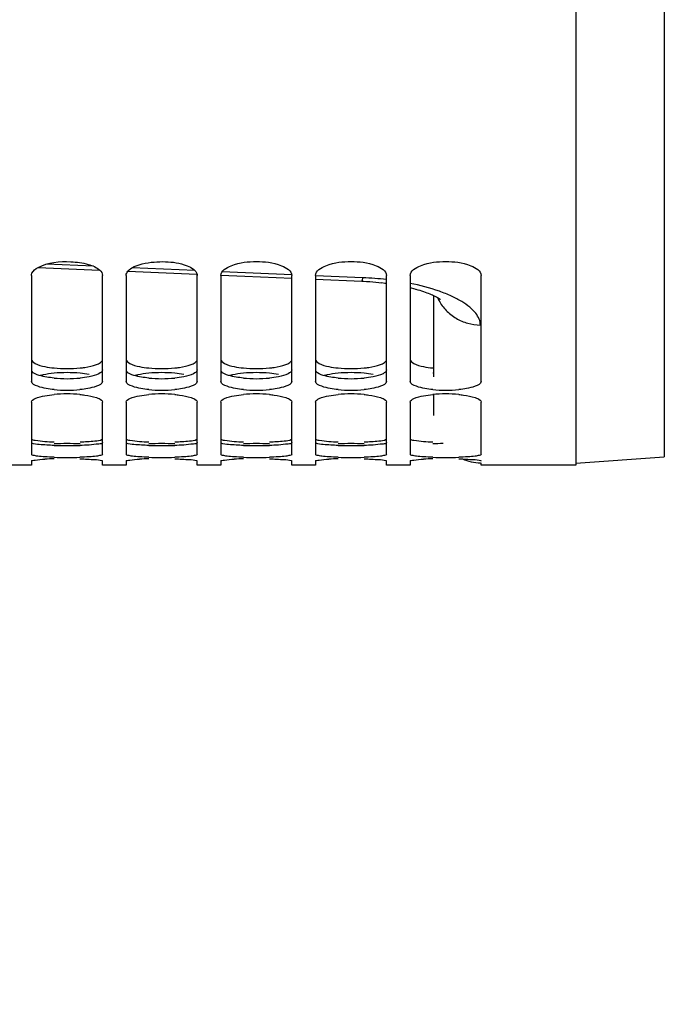
# Model space of a CAD drawing. Units: millimetres. Extents: x 0 to 594, y 0 to 420.
# Drawn here: x 113 to 134, y 147 to 178 of the extents above; entities that cross this region are included whole.
import ezdxf

# ---------------------------------------------------------------- set-up
doc = ezdxf.new("R2010")
doc.units = ezdxf.units.MM
doc.header["$LTSCALE"] = 32.67
doc.layers.get('0').update_dxf_attribs({"linetype": 'CONTINUOUS'})
doc.layers.add('SOLIDES', color=7, linetype='CONTINUOUS')
doc.styles.get("Standard").update_dxf_attribs({"font": 'txt', "width": 0.85})
doc.dimstyles.new('DIMSTYLE_2', dxfattribs={"dimtxt": 3.5, "dimasz": 3.5, "dimexe": 1.5, "dimexo": 1, "dimgap": 0.875, "dimtad": 1, "dimdec": 4, "dimlfac": 4, "dimtxsty": 'STANDARD', "dimblk": '_FILLED', "dimblk1": '_FILLED', "dimblk2": '_FILLED', "dimcen": 0.09, "dimclrt": 5, "dimadec": 0, "dimazin": 0, "dimtp": 0.0001, "dimtm": 0.0001, "dimtfac": 1, "dimtdec": 4, "dimtofl": 0, "dimtmove": 0, "dimatfit": 3, "dimldrblk": '_FILLED', "dimfxl": 1, "dimtolj": 1, "dimarcsym": 0})

# ---------------------------------------------------------------- blocks, each defined once
blk = doc.blocks.new('_FILLED')
at = {"color": 0, "linetype": 'BYBLOCK'}
blk.add_solid([(0, 0), (-1, 0.2143), (-1, -0.2143)], dxfattribs=at)
blk = doc.blocks.new('*D5')
at = {"color": 2, "linetype": 'CONTINUOUS'}
for p, q in [((84.77, 180.127), (84.77, 132.686)), ((216.02, 168.352), (216.02, 160.517)), ((216.02, 151.657), (216.02, 132.686)), ((84.77, 134.186), (150.395, 134.186)), ((216.02, 134.186), (150.395, 134.186))]:
    blk.add_line(p, q, dxfattribs=at)
at = {"color": 2, "linetype": 'CONTINUOUS', "xscale": 3.5, "yscale": 3.5, "zscale": 3.5, "rotation": 180}
blk.add_blockref('_FILLED', (84.77, 134.186), dxfattribs=at)
at = {"color": 2, "linetype": 'CONTINUOUS', "xscale": 3.5, "yscale": 3.5, "zscale": 3.5}
blk.add_blockref('_FILLED', (216.02, 134.186), dxfattribs=at)
at = {"color": 5, "linetype": 'CONTINUOUS', "insert": (150.395, 138.561), "char_height": 3.5, "width": 13.3875, "attachment_point": 2, "line_spacing_factor": 0.9}
blk.add_mtext('525', dxfattribs=at)

msp = doc.modelspace()

# ---------------------------------------------------------------- linework, layer by layer
at = {"color": 7, "linetype": 'CONTINUOUS'}
for p, q in [((130.769695, 241.829223), (130.769695, 164.35141)), ((113.519695, 170.364452), (113.519695, 167.010156)), ((115.769695, 167.010156), (115.769695, 170.364452)), ((116.519695, 170.364452), (116.519695, 167.010156)), ((118.769695, 167.010156), (118.769695, 170.40157)), ((119.519695, 170.364452), (119.519695, 167.010156)), ((121.769695, 167.010156), (121.769695, 170.364452)), ((122.519695, 170.364452), (122.519695, 167.010156)), ((124.769695, 167.010156), (124.769695, 170.364452)), ((125.519695, 170.364452), (125.519695, 167.010156)), ((127.769695, 167.010156), (127.769695, 170.364452)), ((113.519695, 166.351078), (113.519695, 164.693148)), ((115.769695, 164.693148), (115.769695, 166.351078)), ((116.519695, 166.351078), (116.519695, 164.693148)), ((118.769695, 164.693148), (118.769695, 166.351078)), ((119.519695, 166.351078), (119.519695, 164.693148)), ((121.769695, 164.693148), (121.769695, 166.351078)), ((122.519695, 166.351078), (122.519695, 164.693148)), ((124.769695, 164.693148), (124.769695, 166.351078)), ((125.519695, 166.351078), (125.519695, 164.693148)), ((127.769695, 164.693148), (127.769695, 166.351078)), ((113.519695, 164.486199), (113.519695, 164.352398)), ((115.769695, 164.352398), (115.769695, 164.486199)), ((116.519695, 164.486199), (116.519695, 164.352398)), ((118.769695, 164.352398), (118.769695, 164.486199)), ((119.519695, 164.486199), (119.519695, 164.352398)), ((121.769695, 164.352398), (121.769695, 164.486199)), ((122.519695, 164.486199), (122.519695, 164.352398)), ((124.769695, 164.352398), (124.769695, 164.486199)), ((125.519695, 164.486199), (125.519695, 164.352398)), ((127.769695, 164.352398), (127.769695, 164.427075)), ((113.519695, 164.352393), (112.769695, 164.352393)), ((116.519695, 164.352393), (115.769695, 164.352393)), ((119.519695, 164.352393), (118.769695, 164.352393)), ((122.519695, 164.352393), (121.769695, 164.352393)), ((125.519695, 164.352393), (124.769695, 164.352393)), ((130.769695, 164.352393), (127.769695, 164.352393))]:
    msp.add_line(p, q, dxfattribs=at)
at = {"color": 3, "linetype": 'CONTINUOUS'}
for centre, radius, start, end in [((114.644695, 171.489246), 4.078722, 264.2010839, 275.7989161), ((114.644695, 163.084183), 4.200009, 84.3690934, 95.6309066), ((117.644695, 171.489246), 4.078722, 264.2010839, 275.7989161), ((117.644695, 163.084183), 4.200009, 84.3690934, 95.6309066), ((120.644695, 171.489246), 4.078722, 264.2010839, 275.7989161), ((120.644695, 163.084183), 4.200009, 84.3690934, 95.6309066), ((123.644695, 171.489246), 4.078722, 264.2010839, 275.7989161), ((123.644695, 163.084183), 4.200009, 84.3690934, 95.6309066), ((126.607481, 171.114353), 3.701989, 264.1878562, 264.7537142), ((126.61508, 163.393013), 3.889764, 95.1047298, 95.6431319), ((114.644695, 171.427656), 4.334839, 264.5447758, 275.4552242), ((117.644695, 171.427656), 4.334839, 264.5447758, 275.4552242), ((120.644695, 171.427656), 4.334839, 264.5447758, 275.4552242), ((123.644695, 171.427656), 4.334839, 264.5447758, 275.4552242), ((114.644695, 153.019988), 12.015111, 88.0344383, 91.9655617), ((117.644695, 153.019988), 12.015111, 88.0344383, 91.9655617), ((120.644695, 153.019988), 12.015111, 88.0344383, 91.9655617), ((123.644695, 153.019988), 12.015111, 88.0344383, 91.9655617), ((126.642156, 153.025898), 12.009117, 90.3760003, 91.9544247), ((114.644695, 178.221132), 13.250473, 268.2177529, 271.7822471), ((117.644695, 178.221132), 13.250473, 268.2177529, 271.7822471), ((120.644695, 178.221132), 13.250473, 268.2177529, 271.7822471), ((123.644695, 178.221132), 13.250473, 268.2177529, 271.7822471)]:
    msp.add_arc(centre, radius, start, end, dxfattribs=at)
at = {"color": 7, "linetype": 'CONTINUOUS'}
for centre, radius, start, end in [((114.644695, 171.044778), 4.315816, 264.5318707, 275.4681293), ((114.644695, 162.156611), 4.453165, 84.7010149, 95.2989851), ((117.644695, 171.044778), 4.315816, 264.5318707, 275.4681293), ((117.644695, 162.156611), 4.453165, 84.7010149, 95.2989851), ((120.644695, 171.044778), 4.315816, 264.5318707, 275.4681293), ((120.644695, 162.156611), 4.453165, 84.7010149, 95.2989851), ((123.644695, 171.044778), 4.315816, 264.5318707, 275.4681293), ((123.644695, 162.156611), 4.453165, 84.7010149, 95.2989851), ((126.644695, 171.044778), 4.315816, 264.5318707, 275.4681293), ((126.644695, 162.156611), 4.453165, 84.7010149, 95.2989851), ((114.533417, 153.460708), 11.097, 91.5490671, 93.053579), ((114.644695, 177.789518), 13.192711, 268.2136008, 271.7863992), ((117.533417, 153.460708), 11.097, 91.5490671, 93.053579), ((117.644695, 177.789518), 13.192711, 268.2136008, 271.7863992), ((120.533417, 153.460708), 11.097, 91.5490671, 93.053579), ((120.644695, 177.789518), 13.192711, 268.2136008, 271.7863992), ((123.533417, 153.460708), 11.097, 91.5490671, 93.053579), ((123.644695, 177.789518), 13.192711, 268.2136008, 271.7863992), ((126.533417, 153.460708), 11.097, 91.5490671, 93.053579), ((126.644695, 177.789518), 13.192711, 268.2136008, 271.7863992)]:
    msp.add_arc(centre, radius, start, end, dxfattribs=at)
for points, knots in [([(113.519695, 170.364452), (113.519695, 170.38687), (113.546037, 170.498568), (113.648462, 170.571287), (113.726136, 170.614436)], [0, 0, 0, 0, 0.201474059, 1, 1, 1, 1]), ([(113.726136, 170.614436), (114.033833, 170.785363), (114.609187, 170.833818), (115.268152, 170.747021), (115.580889, 170.62359), (115.680561, 170.531929)], [0, 0, 0, 0, 0.522817328, 0.798868196, 1, 1, 1, 1]), ([(116.572575, 170.493883), (116.681333, 170.626137), (117.108258, 170.775407), (117.756551, 170.823181), (118.345457, 170.742723), (118.733313, 170.536221), (118.76521, 170.402022)], [0, 0, 0, 0, 0.217474691, 0.530818064, 0.824807289, 1, 1, 1, 1]), ([(119.519695, 170.364452), (119.519695, 170.514617), (119.992818, 170.775959), (120.644695, 170.81714), (121.296572, 170.775959), (121.769695, 170.514617), (121.769695, 170.364452)], [0, 0, 0, 0, 0.17927349, 0.5, 0.82072651, 1, 1, 1, 1]), ([(122.519695, 170.364452), (122.519695, 170.514617), (122.992818, 170.775959), (123.644695, 170.81714), (124.296572, 170.775959), (124.769695, 170.514617), (124.769695, 170.364452)], [0, 0, 0, 0, 0.17927349, 0.5, 0.82072651, 1, 1, 1, 1]), ([(125.519695, 170.364452), (125.519695, 170.514617), (125.992818, 170.775959), (126.644695, 170.81714), (127.296572, 170.775959), (127.769695, 170.514617), (127.769695, 170.364452)], [0, 0, 0, 0, 0.17927349, 0.5, 0.82072651, 1, 1, 1, 1]), ([(118.76521, 170.402022), (118.766681, 170.395835), (118.768927, 170.383371), (118.769695, 170.370726), (118.769695, 170.364452)], [0, 0, 0, 0, 0.503356823, 1, 1, 1, 1]), ([(114.233432, 166.748602), (114.058356, 166.7654), (113.837923, 166.791692), (113.519695, 166.925839), (113.519695, 167.010156)], [0, 0, 0, 0, 0.675948931, 1, 1, 1, 1]), ([(115.769695, 167.010156), (115.769695, 166.925839), (115.451467, 166.791692), (115.231034, 166.7654), (115.055958, 166.748602)], [0, 0, 0, 0, 0.324051069, 1, 1, 1, 1]), ([(117.233432, 166.748602), (117.058356, 166.7654), (116.837923, 166.791692), (116.519695, 166.925839), (116.519695, 167.010156)], [0, 0, 0, 0, 0.675948931, 1, 1, 1, 1]), ([(118.769695, 167.010156), (118.769695, 166.925839), (118.451467, 166.791692), (118.231034, 166.7654), (118.055958, 166.748602)], [0, 0, 0, 0, 0.324051069, 1, 1, 1, 1]), ([(120.233432, 166.748602), (120.058356, 166.7654), (119.837923, 166.791692), (119.519695, 166.925839), (119.519695, 167.010156)], [0, 0, 0, 0, 0.675948931, 1, 1, 1, 1]), ([(121.769695, 167.010156), (121.769695, 166.925839), (121.451467, 166.791692), (121.231034, 166.7654), (121.055958, 166.748602)], [0, 0, 0, 0, 0.324051069, 1, 1, 1, 1]), ([(123.233432, 166.748602), (123.058356, 166.7654), (122.837923, 166.791692), (122.519695, 166.925839), (122.519695, 167.010156)], [0, 0, 0, 0, 0.675948931, 1, 1, 1, 1]), ([(124.769695, 167.010156), (124.769695, 166.925839), (124.451467, 166.791692), (124.231034, 166.7654), (124.055958, 166.748602)], [0, 0, 0, 0, 0.324051069, 1, 1, 1, 1]), ([(126.233432, 166.748602), (126.058356, 166.7654), (125.837923, 166.791692), (125.519695, 166.925839), (125.519695, 167.010156)], [0, 0, 0, 0, 0.675948931, 1, 1, 1, 1]), ([(127.769695, 167.010156), (127.769695, 166.925839), (127.451467, 166.791692), (127.231034, 166.7654), (127.055958, 166.748602)], [0, 0, 0, 0, 0.324051069, 1, 1, 1, 1]), ([(115.055958, 166.590745), (115.106906, 166.586009), (115.28215, 166.566047), (115.457599, 166.534664), (115.576196, 166.493901)], [0, 0, 0, 0, 0.28978117, 1, 1, 1, 1]), ([(118.055958, 166.590745), (118.106906, 166.586009), (118.28215, 166.566047), (118.457599, 166.534664), (118.576196, 166.493901)], [0, 0, 0, 0, 0.28978117, 1, 1, 1, 1]), ([(121.055958, 166.590745), (121.106906, 166.586009), (121.28215, 166.566047), (121.457599, 166.534664), (121.576196, 166.493901)], [0, 0, 0, 0, 0.28978117, 1, 1, 1, 1]), ([(124.055958, 166.590745), (124.106906, 166.586009), (124.28215, 166.566047), (124.457599, 166.534664), (124.576196, 166.493901)], [0, 0, 0, 0, 0.28978117, 1, 1, 1, 1]), ([(127.055958, 166.590745), (127.106906, 166.586009), (127.28215, 166.566047), (127.457599, 166.534664), (127.576196, 166.493901)], [0, 0, 0, 0, 0.28978117, 1, 1, 1, 1]), ([(113.519695, 166.351078), (113.519695, 166.403515), (113.697615, 166.503298), (113.836363, 166.531923), (113.942283, 166.551506)], [0, 0, 0, 0, 0.327418996, 1, 1, 1, 1]), ([(115.576196, 166.493901), (115.604237, 166.484263), (115.674749, 166.456281), (115.769695, 166.403061), (115.769695, 166.351078)], [0, 0, 0, 0, 0.363214513, 1, 1, 1, 1]), ([(116.519695, 166.351078), (116.519695, 166.403515), (116.697615, 166.503298), (116.836363, 166.531923), (116.942283, 166.551506)], [0, 0, 0, 0, 0.327418996, 1, 1, 1, 1]), ([(118.576196, 166.493901), (118.604237, 166.484263), (118.674749, 166.456281), (118.769695, 166.403061), (118.769695, 166.351078)], [0, 0, 0, 0, 0.363214513, 1, 1, 1, 1]), ([(119.519695, 166.351078), (119.519695, 166.403515), (119.697615, 166.503298), (119.836363, 166.531923), (119.942283, 166.551506)], [0, 0, 0, 0, 0.327418996, 1, 1, 1, 1]), ([(121.576196, 166.493901), (121.604237, 166.484263), (121.674749, 166.456281), (121.769695, 166.403061), (121.769695, 166.351078)], [0, 0, 0, 0, 0.363214513, 1, 1, 1, 1]), ([(122.519695, 166.351078), (122.519695, 166.403515), (122.697615, 166.503298), (122.836363, 166.531923), (122.942283, 166.551506)], [0, 0, 0, 0, 0.327418996, 1, 1, 1, 1]), ([(124.576196, 166.493901), (124.604237, 166.484263), (124.674749, 166.456281), (124.769695, 166.403061), (124.769695, 166.351078)], [0, 0, 0, 0, 0.363214513, 1, 1, 1, 1]), ([(125.519695, 166.351078), (125.519695, 166.403515), (125.697615, 166.503298), (125.836363, 166.531923), (125.942283, 166.551506)], [0, 0, 0, 0, 0.327418996, 1, 1, 1, 1]), ([(127.576196, 166.493901), (127.604237, 166.484263), (127.674749, 166.456281), (127.769695, 166.403061), (127.769695, 166.351078)], [0, 0, 0, 0, 0.363214513, 1, 1, 1, 1]), ([(114.233432, 164.603219), (114.136494, 164.606243), (113.967456, 164.613935), (113.733366, 164.631188), (113.614137, 164.654529), (113.519695, 164.673456), (113.519695, 164.693148)], [0, 0, 0, 0, 0.401086181, 0.715438679, 0.918562017, 1, 1, 1, 1]), ([(115.769695, 164.693148), (115.769695, 164.673456), (115.675252, 164.654529), (115.556023, 164.631188), (115.321933, 164.613935), (115.152896, 164.606243), (115.055958, 164.603219)], [0, 0, 0, 0, 0.081437983, 0.284561321, 0.598913819, 1, 1, 1, 1]), ([(117.233432, 164.603219), (117.136494, 164.606243), (116.967456, 164.613935), (116.733366, 164.631188), (116.614137, 164.654529), (116.519695, 164.673456), (116.519695, 164.693148)], [0, 0, 0, 0, 0.401086181, 0.715438679, 0.918562017, 1, 1, 1, 1]), ([(118.769695, 164.693148), (118.769695, 164.673456), (118.675252, 164.654529), (118.556023, 164.631188), (118.321933, 164.613935), (118.152896, 164.606243), (118.055958, 164.603219)], [0, 0, 0, 0, 0.081437983, 0.284561321, 0.598913819, 1, 1, 1, 1]), ([(120.233432, 164.603219), (120.136494, 164.606243), (119.967456, 164.613935), (119.733366, 164.631188), (119.614137, 164.654529), (119.519695, 164.673456), (119.519695, 164.693148)], [0, 0, 0, 0, 0.401086181, 0.715438679, 0.918562017, 1, 1, 1, 1]), ([(121.769695, 164.693148), (121.769695, 164.673456), (121.675252, 164.654529), (121.556023, 164.631188), (121.321933, 164.613935), (121.152896, 164.606243), (121.055958, 164.603219)], [0, 0, 0, 0, 0.081437983, 0.284561321, 0.598913819, 1, 1, 1, 1]), ([(123.233432, 164.603219), (123.136494, 164.606243), (122.967456, 164.613935), (122.733366, 164.631188), (122.614137, 164.654529), (122.519695, 164.673456), (122.519695, 164.693148)], [0, 0, 0, 0, 0.401086181, 0.715438679, 0.918562017, 1, 1, 1, 1]), ([(124.769695, 164.693148), (124.769695, 164.673456), (124.675252, 164.654529), (124.556023, 164.631188), (124.321933, 164.613935), (124.152896, 164.606243), (124.055958, 164.603219)], [0, 0, 0, 0, 0.081437983, 0.284561321, 0.598913819, 1, 1, 1, 1]), ([(126.233432, 164.603219), (126.136494, 164.606243), (125.967456, 164.613935), (125.733366, 164.631188), (125.614137, 164.654529), (125.519695, 164.673456), (125.519695, 164.693148)], [0, 0, 0, 0, 0.401086181, 0.715438679, 0.918562017, 1, 1, 1, 1]), ([(127.769695, 164.693148), (127.769695, 164.673456), (127.675252, 164.654529), (127.556023, 164.631188), (127.321933, 164.613935), (127.152896, 164.606243), (127.055958, 164.603219)], [0, 0, 0, 0, 0.081437983, 0.284561321, 0.598913819, 1, 1, 1, 1]), ([(113.519695, 164.486199), (113.519695, 164.497044), (113.575009, 164.504428), (113.692261, 164.530922), (113.83865, 164.536311), (113.942283, 164.541951)], [0, 0, 0, 0, 0.075906018, 0.273577895, 1, 1, 1, 1]), ([(115.055958, 164.553652), (115.211725, 164.549272), (115.442741, 164.531004), (115.682655, 164.524315), (115.756058, 164.496366)], [0, 0, 0, 0, 0.664874861, 1, 1, 1, 1]), ([(115.756058, 164.496366), (115.759612, 164.495013), (115.764818, 164.493049), (115.769695, 164.488236), (115.769695, 164.486199)], [0, 0, 0, 0, 0.651211888, 1, 1, 1, 1]), ([(116.519695, 164.486199), (116.519695, 164.497044), (116.575009, 164.504428), (116.692261, 164.530922), (116.83865, 164.536311), (116.942283, 164.541951)], [0, 0, 0, 0, 0.075906018, 0.273577895, 1, 1, 1, 1]), ([(118.055958, 164.553652), (118.211725, 164.549272), (118.442741, 164.531004), (118.682655, 164.524315), (118.756058, 164.496366)], [0, 0, 0, 0, 0.664874861, 1, 1, 1, 1]), ([(118.756058, 164.496366), (118.759612, 164.495013), (118.764818, 164.493049), (118.769695, 164.488236), (118.769695, 164.486199)], [0, 0, 0, 0, 0.651211888, 1, 1, 1, 1]), ([(119.519695, 164.486199), (119.519695, 164.497044), (119.575009, 164.504428), (119.692261, 164.530922), (119.83865, 164.536311), (119.942283, 164.541951)], [0, 0, 0, 0, 0.075906018, 0.273577895, 1, 1, 1, 1]), ([(121.055958, 164.553652), (121.211725, 164.549272), (121.442741, 164.531004), (121.682655, 164.524315), (121.756058, 164.496366)], [0, 0, 0, 0, 0.664874861, 1, 1, 1, 1]), ([(121.756058, 164.496366), (121.759612, 164.495013), (121.764818, 164.493049), (121.769695, 164.488236), (121.769695, 164.486199)], [0, 0, 0, 0, 0.651211888, 1, 1, 1, 1]), ([(122.519695, 164.486199), (122.519695, 164.497044), (122.575009, 164.504428), (122.692261, 164.530922), (122.83865, 164.536311), (122.942283, 164.541951)], [0, 0, 0, 0, 0.075906018, 0.273577895, 1, 1, 1, 1]), ([(124.055958, 164.553652), (124.211725, 164.549272), (124.442741, 164.531004), (124.682655, 164.524315), (124.756058, 164.496366)], [0, 0, 0, 0, 0.664874861, 1, 1, 1, 1]), ([(124.756058, 164.496366), (124.759612, 164.495013), (124.764818, 164.493049), (124.769695, 164.488236), (124.769695, 164.486199)], [0, 0, 0, 0, 0.651211888, 1, 1, 1, 1]), ([(125.519695, 164.486199), (125.519695, 164.497044), (125.575009, 164.504428), (125.692261, 164.530922), (125.83865, 164.536311), (125.942283, 164.541951)], [0, 0, 0, 0, 0.075906018, 0.273577895, 1, 1, 1, 1]), ([(127.055958, 164.553652), (127.211725, 164.549272), (127.442741, 164.531004), (127.682655, 164.524315), (127.756058, 164.496366)], [0, 0, 0, 0, 0.664874861, 1, 1, 1, 1]), ([(127.756058, 164.496366), (127.759612, 164.495013), (127.764818, 164.493049), (127.769695, 164.488236), (127.769695, 164.486199)], [0, 0, 0, 0, 0.651211888, 1, 1, 1, 1])]:
    msp.add_open_spline(points, degree=3, knots=knots, dxfattribs=at)
for points in [[(115.680561, 170.531929), (115.72711, 170.489121), (115.769695, 170.427691), (115.769695, 170.364452)], [(116.519695, 170.364452), (116.519695, 170.411058), (116.542973, 170.457886), (116.572575, 170.493883)], [(113.942283, 166.551506), (114.038578, 166.56931), (114.135925, 166.581682), (114.233432, 166.590745)], [(116.942283, 166.551506), (117.038578, 166.56931), (117.135925, 166.581682), (117.233432, 166.590745)], [(119.942283, 166.551506), (120.038578, 166.56931), (120.135925, 166.581682), (120.233432, 166.590745)], [(122.942283, 166.551506), (123.038578, 166.56931), (123.135925, 166.581682), (123.233432, 166.590745)], [(125.942283, 166.551506), (126.038578, 166.56931), (126.135925, 166.581682), (126.233432, 166.590745)]]:
    msp.add_open_spline(points, degree=3, dxfattribs=at)
at = {"color": 3, "linetype": 'CONTINUOUS'}
for points, knots in [([(113.519695, 167.707762), (113.519695, 167.650502), (113.684541, 167.529499), (113.834784, 167.496926), (113.941223, 167.4749)], [0, 0, 0, 0, 0.345035534, 1, 1, 1, 1]), ([(115.056799, 167.431396), (115.107779, 167.436586), (115.283493, 167.45859), (115.459564, 167.493847), (115.576899, 167.540064)], [0, 0, 0, 0, 0.288937042, 1, 1, 1, 1]), ([(115.576899, 167.540064), (115.598297, 167.548492), (115.663888, 167.577642), (115.730881, 167.618814), (115.756133, 167.661644)], [0, 0, 0, 0, 0.316267065, 1, 1, 1, 1]), ([(116.519695, 167.707762), (116.519695, 167.650502), (116.684541, 167.529499), (116.834784, 167.496926), (116.941223, 167.4749)], [0, 0, 0, 0, 0.345035534, 1, 1, 1, 1]), ([(118.056799, 167.431396), (118.107779, 167.436586), (118.283493, 167.45859), (118.459564, 167.493847), (118.576899, 167.540064)], [0, 0, 0, 0, 0.288937042, 1, 1, 1, 1]), ([(118.576899, 167.540064), (118.598297, 167.548492), (118.663888, 167.577642), (118.730881, 167.618814), (118.756133, 167.661644)], [0, 0, 0, 0, 0.316267065, 1, 1, 1, 1]), ([(119.519695, 167.707762), (119.519695, 167.650502), (119.684541, 167.529499), (119.834784, 167.496926), (119.941223, 167.4749)], [0, 0, 0, 0, 0.345035534, 1, 1, 1, 1]), ([(121.056799, 167.431396), (121.107779, 167.436586), (121.283493, 167.45859), (121.459564, 167.493847), (121.576899, 167.540064)], [0, 0, 0, 0, 0.288937042, 1, 1, 1, 1]), ([(121.576899, 167.540064), (121.598297, 167.548492), (121.663888, 167.577642), (121.730881, 167.618814), (121.756133, 167.661644)], [0, 0, 0, 0, 0.316267065, 1, 1, 1, 1]), ([(122.519695, 167.707762), (122.519695, 167.650502), (122.684541, 167.529499), (122.834784, 167.496926), (122.941223, 167.4749)], [0, 0, 0, 0, 0.345035534, 1, 1, 1, 1]), ([(124.056799, 167.431396), (124.107779, 167.436586), (124.283493, 167.45859), (124.459564, 167.493847), (124.576899, 167.540064)], [0, 0, 0, 0, 0.288937042, 1, 1, 1, 1]), ([(124.576899, 167.540064), (124.598297, 167.548492), (124.663888, 167.577642), (124.730881, 167.618814), (124.756133, 167.661644)], [0, 0, 0, 0, 0.316267065, 1, 1, 1, 1]), ([(125.519695, 167.707762), (125.519695, 167.650502), (125.684541, 167.529499), (125.834784, 167.496926), (125.941223, 167.4749)], [0, 0, 0, 0, 0.345035534, 1, 1, 1, 1]), ([(114.232591, 167.11245), (114.075313, 167.127505), (113.842686, 167.165593), (113.580635, 167.25347), (113.533256, 167.329215)], [0, 0, 0, 0, 0.638786121, 1, 1, 1, 1]), ([(114.232591, 167.263926), (114.118132, 167.252613), (113.971749, 167.232285), (113.828667, 167.197056), (113.797626, 167.188275)], [0, 0, 0, 0, 0.780963106, 1, 1, 1, 1]), ([(115.769695, 167.372698), (115.769695, 167.317309), (115.600516, 167.203722), (115.454254, 167.174014), (115.348167, 167.153363)], [0, 0, 0, 0, 0.338837196, 1, 1, 1, 1]), ([(117.232591, 167.11245), (117.075313, 167.127505), (116.842686, 167.165593), (116.580635, 167.25347), (116.533256, 167.329215)], [0, 0, 0, 0, 0.638786121, 1, 1, 1, 1]), ([(117.232591, 167.263926), (117.118132, 167.252613), (116.971749, 167.232285), (116.828667, 167.197056), (116.797626, 167.188275)], [0, 0, 0, 0, 0.780963106, 1, 1, 1, 1]), ([(118.769695, 167.372698), (118.769695, 167.317309), (118.600516, 167.203722), (118.454254, 167.174014), (118.348167, 167.153363)], [0, 0, 0, 0, 0.338837196, 1, 1, 1, 1]), ([(120.232591, 167.11245), (120.075313, 167.127505), (119.842686, 167.165593), (119.580635, 167.25347), (119.533256, 167.329215)], [0, 0, 0, 0, 0.638786121, 1, 1, 1, 1]), ([(120.232591, 167.263926), (120.118132, 167.252613), (119.971749, 167.232285), (119.828667, 167.197056), (119.797626, 167.188275)], [0, 0, 0, 0, 0.780963106, 1, 1, 1, 1]), ([(121.769695, 167.372698), (121.769695, 167.317309), (121.600516, 167.203722), (121.454254, 167.174014), (121.348167, 167.153363)], [0, 0, 0, 0, 0.338837196, 1, 1, 1, 1]), ([(123.232591, 167.11245), (123.075313, 167.127505), (122.842686, 167.165593), (122.580635, 167.25347), (122.533256, 167.329215)], [0, 0, 0, 0, 0.638786121, 1, 1, 1, 1]), ([(123.232591, 167.263926), (123.118132, 167.252613), (122.971749, 167.232285), (122.828667, 167.197056), (122.797626, 167.188275)], [0, 0, 0, 0, 0.780963106, 1, 1, 1, 1]), ([(124.769695, 167.372698), (124.769695, 167.317309), (124.600516, 167.203722), (124.454254, 167.174014), (124.348167, 167.153363)], [0, 0, 0, 0, 0.338837196, 1, 1, 1, 1]), ([(113.519695, 165.193984), (113.519695, 165.152959), (113.73307, 165.136474), (113.837548, 165.112054), (113.941223, 165.104031)], [0, 0, 0, 0, 0.282912847, 1, 1, 1, 1]), ([(114.232591, 164.977069), (114.076894, 164.981915), (113.848659, 165.004012), (113.602084, 165.011987), (113.533256, 165.051003)], [0, 0, 0, 0, 0.66317409, 1, 1, 1, 1]), ([(115.056799, 165.087896), (115.212582, 165.093723), (115.43985, 165.118381), (115.689828, 165.131478), (115.756133, 165.175719)], [0, 0, 0, 0, 0.66167645, 1, 1, 1, 1]), ([(115.769695, 165.066551), (115.769695, 165.026524), (115.552241, 165.024132), (115.451696, 164.99724), (115.348167, 164.990536)], [0, 0, 0, 0, 0.278399911, 1, 1, 1, 1]), ([(116.519695, 165.193984), (116.519695, 165.152959), (116.73307, 165.136474), (116.837548, 165.112054), (116.941223, 165.104031)], [0, 0, 0, 0, 0.282912847, 1, 1, 1, 1]), ([(117.232591, 164.977069), (117.076894, 164.981915), (116.848659, 165.004012), (116.602084, 165.011987), (116.533256, 165.051003)], [0, 0, 0, 0, 0.66317409, 1, 1, 1, 1]), ([(118.056799, 165.087896), (118.212582, 165.093723), (118.43985, 165.118381), (118.689828, 165.131478), (118.756133, 165.175719)], [0, 0, 0, 0, 0.66167645, 1, 1, 1, 1]), ([(118.769695, 165.066551), (118.769695, 165.026524), (118.552241, 165.024132), (118.451696, 164.99724), (118.348167, 164.990536)], [0, 0, 0, 0, 0.278399911, 1, 1, 1, 1]), ([(119.519695, 165.193984), (119.519695, 165.152959), (119.73307, 165.136474), (119.837548, 165.112054), (119.941223, 165.104031)], [0, 0, 0, 0, 0.282912847, 1, 1, 1, 1]), ([(120.232591, 164.977069), (120.076894, 164.981915), (119.848659, 165.004012), (119.602084, 165.011987), (119.533256, 165.051003)], [0, 0, 0, 0, 0.66317409, 1, 1, 1, 1]), ([(121.056799, 165.087896), (121.212582, 165.093723), (121.43985, 165.118381), (121.689828, 165.131478), (121.756133, 165.175719)], [0, 0, 0, 0, 0.66167645, 1, 1, 1, 1]), ([(121.769695, 165.066551), (121.769695, 165.026524), (121.552241, 165.024132), (121.451696, 164.99724), (121.348167, 164.990536)], [0, 0, 0, 0, 0.278399911, 1, 1, 1, 1]), ([(122.519695, 165.193984), (122.519695, 165.152959), (122.73307, 165.136474), (122.837548, 165.112054), (122.941223, 165.104031)], [0, 0, 0, 0, 0.282912847, 1, 1, 1, 1]), ([(123.232591, 164.977069), (123.076894, 164.981915), (122.848659, 165.004012), (122.602084, 165.011987), (122.533256, 165.051003)], [0, 0, 0, 0, 0.66317409, 1, 1, 1, 1]), ([(124.056799, 165.087896), (124.212582, 165.093723), (124.43985, 165.118381), (124.689828, 165.131478), (124.756133, 165.175719)], [0, 0, 0, 0, 0.66167645, 1, 1, 1, 1]), ([(124.769695, 165.066551), (124.769695, 165.026524), (124.552241, 165.024132), (124.451696, 164.99724), (124.348167, 164.990536)], [0, 0, 0, 0, 0.278399911, 1, 1, 1, 1]), ([(125.519695, 165.193984), (125.519695, 165.152959), (125.73307, 165.136474), (125.837548, 165.112054), (125.941223, 165.104031)], [0, 0, 0, 0, 0.282912847, 1, 1, 1, 1])]:
    msp.add_open_spline(points, degree=3, knots=knots, dxfattribs=at)
for points in [[(113.941223, 167.4749), (114.037385, 167.455001), (114.134897, 167.441343), (114.232591, 167.431396)], [(115.348167, 167.222155), (115.251897, 167.241099), (115.154439, 167.254276), (115.056799, 167.263926)], [(116.941223, 167.4749), (117.037385, 167.455001), (117.134897, 167.441343), (117.232591, 167.431396)], [(118.348167, 167.222155), (118.251897, 167.241099), (118.154439, 167.254276), (118.056799, 167.263926)], [(119.941223, 167.4749), (120.037385, 167.455001), (120.134897, 167.441343), (120.232591, 167.431396)], [(121.348167, 167.222155), (121.251897, 167.241099), (121.154439, 167.254276), (121.056799, 167.263926)], [(122.941223, 167.4749), (123.037385, 167.455001), (123.134897, 167.441343), (123.232591, 167.431396)], [(124.348167, 167.222155), (124.251897, 167.241099), (124.154439, 167.254276), (124.056799, 167.263926)], [(125.941223, 167.4749), (126.037385, 167.455001), (126.134897, 167.441343), (126.232591, 167.431396)], [(115.348167, 167.153363), (115.251898, 167.134623), (115.154428, 167.121795), (115.056799, 167.11245)], [(118.348167, 167.153363), (118.251898, 167.134623), (118.154428, 167.121795), (118.056799, 167.11245)], [(121.348167, 167.153363), (121.251898, 167.134623), (121.154428, 167.121795), (121.056799, 167.11245)], [(124.348167, 167.153363), (124.251898, 167.134623), (124.154428, 167.121795), (124.056799, 167.11245)], [(113.941223, 165.104031), (114.038204, 165.096526), (114.135387, 165.091532), (114.232591, 165.087896)], [(116.941223, 165.104031), (117.038204, 165.096526), (117.135387, 165.091532), (117.232591, 165.087896)], [(119.941223, 165.104031), (120.038204, 165.096526), (120.135387, 165.091532), (120.232591, 165.087896)], [(122.941223, 165.104031), (123.038204, 165.096526), (123.135387, 165.091532), (123.232591, 165.087896)], [(125.941223, 165.104031), (126.038204, 165.096526), (126.135387, 165.091532), (126.232591, 165.087896)], [(115.348167, 164.990536), (115.251144, 164.984253), (115.153978, 164.980094), (115.056799, 164.977069)], [(118.348167, 164.990536), (118.251144, 164.984253), (118.153978, 164.980094), (118.056799, 164.977069)], [(121.348167, 164.990536), (121.251144, 164.984253), (121.153978, 164.980094), (121.056799, 164.977069)], [(124.348167, 164.990536), (124.251144, 164.984253), (124.153978, 164.980094), (124.056799, 164.977069)]]:
    msp.add_open_spline(points, degree=3, dxfattribs=at)
at = {"layer": 'SOLIDES', "color": 9, "linetype": 'CONTINUOUS'}
for p, q in [((133.572012, 324.091494), (133.572012, 164.613292)), ((115.480266, 170.653367), (113.990869, 170.716917)), ((118.693147, 170.51668), (116.706138, 170.601149)), ((121.764755, 170.386517), (119.563923, 170.479729)), ((124.022542, 170.29116), (122.519282, 170.354619))]:
    msp.add_line(p, q, dxfattribs=at)
at = {"layer": 'SOLIDES', "color": 7, "linetype": 'CONTINUOUS'}
for p, q in [((113.728637, 170.61372), (115.678215, 170.531505)), ((116.572947, 170.493781), (118.756718, 170.402114)), ((119.519695, 170.370087), (120.282686, 170.33806)), ((120.279361, 170.3382), (121.766003, 170.276083)), ((122.519695, 170.244592), (123.986245, 170.183315)), ((123.986245, 170.183315), (124.043012, 170.18077)), ((124.039379, 170.180944), (124.140669, 170.175551)), ((124.137109, 170.17576), (124.238023, 170.169282)), ((124.234537, 170.169525), (124.335012, 170.161966)), ((124.331598, 170.162242), (124.431459, 170.153618)), ((124.428118, 170.153925), (124.527064, 170.144267)), ((124.523798, 170.144604), (124.62172, 170.133935)), ((124.618531, 170.134301), (124.715316, 170.122644)), ((124.712205, 170.123037), (124.769695, 170.115456)), ((125.519695, 169.976053), (125.554194, 169.967602)), ((125.552079, 169.968133), (125.625386, 169.949189)), ((125.623396, 169.949717), (125.693909, 169.930508)), ((125.692047, 169.931028), (125.759675, 169.911636)), ((125.757941, 169.912145), (125.822658, 169.892636)), ((125.821053, 169.893132), (125.882849, 169.873571)), ((125.881372, 169.874049), (125.940191, 169.854517)), ((125.938839, 169.854977), (125.994687, 169.835537)), ((125.993455, 169.835976), (126.046331, 169.816697)), ((126.045215, 169.817113), (126.095062, 169.798086)), ((126.094056, 169.798479), (126.140916, 169.779762)), ((126.140012, 169.780132), (126.183888, 169.761799)), ((126.183079, 169.762145), (126.223863, 169.744324)), ((126.223143, 169.744646), (126.260894, 169.7274)), ((126.269695, 167.154753), (126.269695, 169.723194)), ((126.269695, 165.926245), (126.269695, 166.59349)), ((130.769695, 164.417335), (133.572012, 164.613292))]:
    msp.add_line(p, q, dxfattribs=at)
msp.add_lwpolyline([(126.260254, 169.727699), (126.295009, 169.711099), (126.326094, 169.695572), (126.354208, 169.680894), (126.379438, 169.667125), (126.401741, 169.654401), (126.4212, 169.642796), (126.43794, 169.632359), (126.45201, 169.623186), (126.463507, 169.61535), (126.472587, 169.608876), (126.479402, 169.603794), (126.484075, 169.600148), (126.484514, 169.599796)], dxfattribs=at)
at = {"layer": 'SOLIDES', "color": 9, "linetype": 'CONTINUOUS'}
for centre, radius, start, end in [((123.605441, 160.266257), 10.033576, 83.335987, 87.6174957), ((127.650886, 170.220986), 1.383337, 203.7398522, 208.0163763)]:
    msp.add_arc(centre, radius, start, end, dxfattribs=at)
at = {"layer": 'SOLIDES', "color": 7, "linetype": 'CONTINUOUS'}
msp.add_arc((127.769695, 165.926238), 1.5, 246.608204, 269, dxfattribs=at)
at = {"layer": 'SOLIDES', "color": 9, "linetype": 'CONTINUOUS'}
for points, knots in [([(123.986245, 170.183315), (123.989798, 170.183167), (123.998077, 170.193618), (124.004977, 170.213743), (124.014463, 170.248366), (124.019662, 170.275392), (124.022542, 170.29116)], [0, 0, 0, 0, 0.0919317, 0.282991772, 0.585672994, 1, 1, 1, 1]), ([(127.743516, 168.790533), (127.743514, 168.854102), (127.713475, 168.991519), (127.592346, 169.183791), (127.400951, 169.369835), (127.141558, 169.548317), (126.81731, 169.716461), (126.278372, 169.932118), (125.833223, 170.048947), (125.519896, 170.112803)], [0, 0, 0, 0, 0.069961643, 0.150435231, 0.246894482, 0.361837889, 0.49580851, 0.648073322, 1, 1, 1, 1]), ([(126.429658, 169.5712), (126.490959, 169.455976), (126.648285, 169.240241), (126.964015, 168.991576), (127.337935, 168.832022), (127.608207, 168.792766), (127.743516, 168.790533)], [0, 0, 0, 0, 0.245050515, 0.493821995, 0.745914689, 1, 1, 1, 1])]:
    msp.add_open_spline(points, degree=3, knots=knots, dxfattribs=at)

# ---------------------------------------------------------------- dimensions: what is measured, and where the dimension line sits
at = {"color": 2, "linetype": 'CONTINUOUS'}
dim = msp.add_linear_dim(base=(84.769695, 134.186294), p1=(216.019695, 169.352393), p2=(84.769695, 181.12681), angle=180, dimstyle='DIMSTYLE_2', dxfattribs=at)
dim.commit()
dim.dimension.update_dxf_attribs({"geometry": '*D5', "text_midpoint": (150.487665, 134.186294), "dimtype": 160})

doc.saveas('drawing.dxf')
